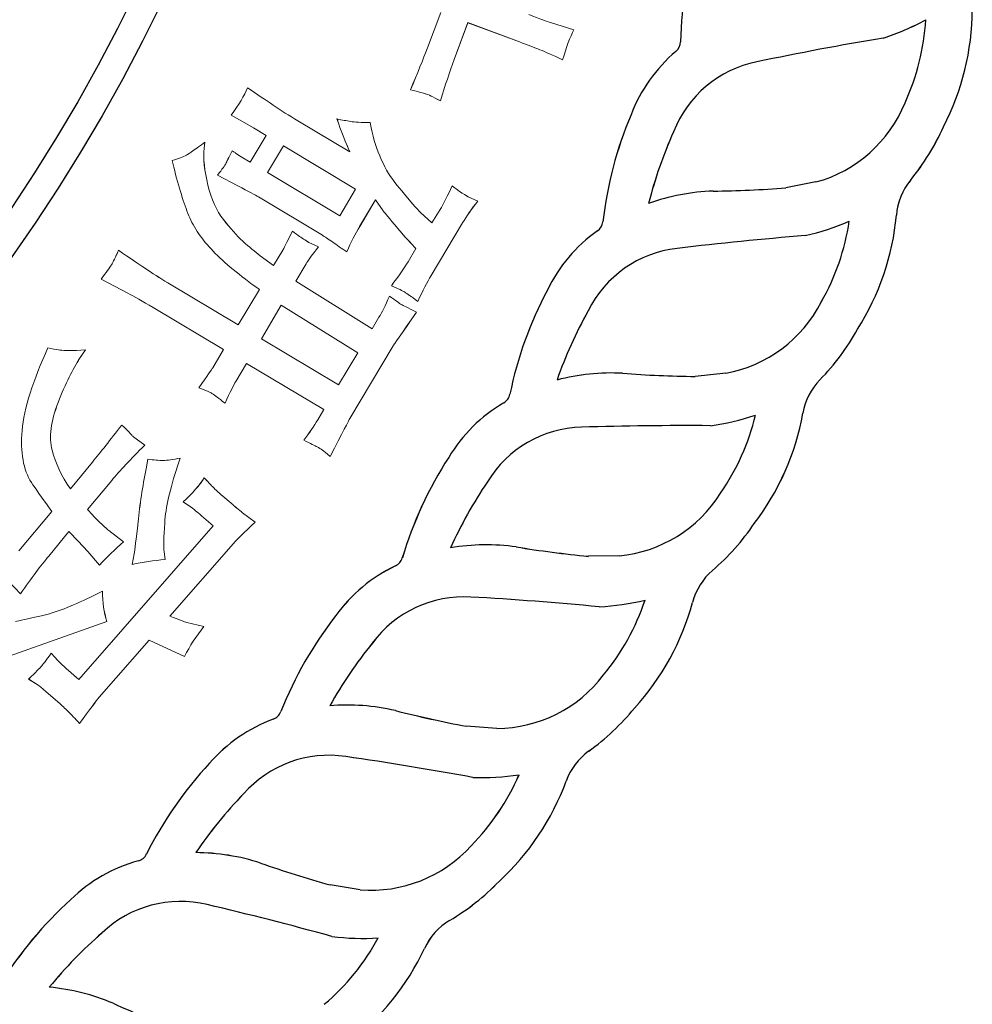
# Model space of a CAD drawing. Units: millimetres. Extents: x -3363659 to -1171539, y -2091168 to -908346.
# Drawn here: x -1202742 to -1202213, y -995374 to -994828 of the extents above; entities that cross this region are included whole.
import ezdxf
from ezdxf.enums import TextEntityAlignment as Align

# ---------------------------------------------------------------- set-up
doc = ezdxf.new("R2010")
doc.units = ezdxf.units.MM
doc.header["$LTSCALE"] = 100
doc.linetypes.add('柱-填充', pattern=[0])
doc.layers.add('A_column-h', color=254, linetype='柱-填充')
doc.layers.add('S_Ttlb_Text_Cont', color=152, linetype='Continuous')
doc.styles.add('TITLE_HeiTi', font='simhei.ttf')

# ---------------------------------------------------------------- blocks, each defined once
blk = doc.blocks.new('QH_LOGO', base_point=(172.3017, 168.3646))
at = {"color": 200}
for p, q in [((177.509, 180.7604), (177.5413, 180.5939)), ((178.5696, 180.2594), (178.5873, 180.0907)), ((179.5824, 179.6678), (179.5853, 179.4983)), ((180.5398, 178.9903), (180.528, 178.8211)), ((181.4346, 178.2318), (181.408, 178.0644))]:
    blk.add_line(p, q, dxfattribs=at)
at = {"color": 200, "lineweight": 0}
for p, q in [((178.4571, 178.2176), (178.193, 177.7934)), ((178.6342, 178.1116), (178.4571, 178.2176)), ((177.5479, 178.2058), (177.3083, 177.8048)), ((177.6958, 178.1176), (177.5479, 178.2058)), ((177.4562, 177.7165), (177.6958, 178.1176)), ((178.3781, 177.6828), (178.6342, 178.1116)), ((177.3083, 177.8048), (177.4562, 177.7165)), ((178.193, 177.7934), (178.3781, 177.6828))]:
    blk.add_line(p, q, dxfattribs=at)
at = {"color": 200}
for radius in [9.723, 9.5666]:
    blk.add_circle((172.3017, 168.3646), radius, dxfattribs=at)
for centre, radius, start, end in [((176.5461, 180.2021), 1.426, 62.5919, 89.7316), ((176.6575, 180.2517), 1.3328, 50.8049, 65.8607), ((176.5318, 180.0865), 1.2858, 65.2873, 86.5602), ((175.4379, 180.7273), 1.3359, 17.7226, 28.7604), ((177.7177, 181.5478), 0.3416, 230.369, 265.7966), ((176.7899, 180.5634), 0.7456, 15.3229, 67.9888), ((177.5617, 179.7871), 1.426, 57.5919, 84.7316), ((194.809, 184.1799), 18.3532, 189.55314, 191.78416), ((177.5374, 179.6732), 1.2858, 60.2873, 81.5602), ((176.5034, 180.4069), 1.3359, 12.7226, 23.7604), ((177.677, 179.8269), 1.3328, 45.8049, 60.8607), ((177.8361, 180.1258), 0.7456, 10.3229, 62.9888), ((178.846, 181.0256), 0.3416, 225.369, 260.7966), ((196.1018, 182.158), 18.3532, 184.55314, 186.78416), ((178.5372, 179.2852), 1.426, 52.5919, 79.7316), ((171.0647, 180.1004), 6.4955, 0.79207, 4.35773), ((177.4594, 180.5563), 0.6292, 191.422, 248.7374), ((178.503, 179.1739), 1.2858, 55.2873, 76.5602), ((177.537, 179.9949), 1.3359, 7.7226, 18.7604), ((178.6555, 179.3148), 1.3328, 40.8049, 55.8607), ((178.84, 179.5987), 0.7456, 5.3229, 57.9888), ((178.7283, 180.2283), 1.1694, 181.8676, 199.8296), ((179.9246, 180.407), 0.3416, 220.369, 255.7966), ((197.2134, 180.0312), 18.3532, 179.55314, 181.78416), ((176.7903, 182.1526), 2.1451, 251.9759, 268.4233), ((172.0922, 180.1635), 6.4955, 355.79207, 359.35773), ((179.4653, 178.7002), 1.426, 47.5919, 74.7316), ((176.7293, 179.9358), 0.0725, 40.3877, 88.4233), ((177.4437, 180.5436), 0.8655, 220.3877, 249.1667), ((178.2311, 182.2005), 2.4444, 245.8559, 255.7222), ((178.5023, 180.0604), 0.6292, 186.422, 243.7374), ((179.4215, 178.5923), 1.2858, 50.2873, 71.5602), ((178.5307, 179.4943), 1.3359, 2.7226, 13.7604), ((179.5857, 178.7193), 1.3328, 35.8049, 50.8607), ((177.9749, 181.7089), 2.1451, 246.9759, 263.4233), ((179.7378, 179.623), 1.1694, 176.8676, 194.8296), ((177.7209, 179.5059), 0.0725, 35.3877, 83.4233), ((179.7943, 178.9861), 0.7456, 0.3229, 52.9888), ((178.4856, 180.0491), 0.8655, 215.3877, 244.1667), ((198.1354, 177.8156), 18.3532, 174.55314, 176.78416), ((179.4144, 181.6311), 2.4444, 240.8559, 250.7222), ((173.1214, 180.1369), 6.4955, 350.79207, 354.35773), ((180.9452, 179.6968), 0.3416, 215.369, 250.7966), ((179.4981, 179.4754), 0.6292, 181.422, 238.7374), ((180.3388, 178.0365), 1.426, 42.5919, 69.7316), ((179.1164, 181.1637), 2.1451, 241.9759, 258.4233), ((180.6908, 178.9321), 1.1694, 171.8676, 189.8296), ((180.2859, 177.9328), 1.2858, 45.2873, 66.5602), ((179.477, 178.9091), 1.3359, 357.7226, 8.7604), ((178.6713, 178.9912), 0.0725, 30.3877, 78.4233), ((179.4805, 179.4656), 0.8655, 210.3877, 239.1667), ((180.4605, 178.0451), 1.3328, 30.8049, 45.8607), ((180.5436, 180.9607), 2.4444, 235.8559, 245.7222), ((180.4391, 178.8059), 0.6292, 176.422, 233.7374), ((174.1443, 180.0207), 6.4955, 345.79207, 349.35773), ((198.8608, 175.5281), 18.3532, 169.55314, 171.78416), ((180.6915, 178.2926), 0.7456, 355.3229, 47.9888), ((180.206, 180.521), 2.1451, 236.9759, 253.4233), ((181.9, 178.9004), 0.3416, 210.369, 245.7966), ((181.1512, 177.2992), 1.426, 37.5919, 64.7316), ((179.5733, 178.3956), 0.0725, 25.3877, 73.4233), ((180.4207, 178.7977), 0.8655, 205.3877, 234.1667), ((181.5799, 178.1607), 1.1694, 166.8676, 184.8296), ((180.3687, 178.2436), 1.3359, 352.7226, 3.7604), ((181.0894, 177.2006), 1.2858, 40.2873, 61.5602), ((181.61, 180.1944), 2.4444, 230.8559, 240.7222), ((181.3181, 178.057), 0.6292, 171.422, 228.7374), ((181.2354, 179.7859), 2.1451, 231.9759, 248.4233), ((175.1531, 179.8157), 6.4955, 340.79207, 344.35773), ((199.3841, 173.1861), 18.3532, 164.55314, 166.78416), ((180.4199, 177.7236), 0.0725, 20.3877, 68.4233), ((181.2991, 178.0504), 0.8655, 200.3877, 229.1667), ((182.3984, 177.3148), 1.1694, 161.8676, 179.8296), ((182.6057, 179.3382), 2.4444, 225.8559, 235.7222), ((182.1968, 178.9638), 2.1451, 226.9759, 243.4233), ((182.1286, 177.2343), 0.6292, 166.422, 223.7374), ((176.1403, 179.5236), 6.4955, 335.79207, 339.35773), ((181.2047, 176.9805), 0.0725, 15.3877, 63.4233), ((182.109, 177.2294), 0.8655, 195.3877, 224.1667), ((183.14, 176.4008), 1.1694, 156.8676, 174.8296), ((183.5229, 178.3984), 2.4444, 220.8559, 230.7222), ((183.083, 178.0611), 2.1451, 221.9759, 238.4233)]:
    blk.add_arc(centre, radius, start, end, dxfattribs=at)
at = {"color": 200, "lineweight": 0}
for points in [[(176.6245, 179.2881), (176.6245, 179.2881), (176.665, 179.417), (176.665, 179.417)], [(176.665, 179.417), (176.7042, 179.3958), (176.7599, 179.3751), (176.8314, 179.3546)], [(176.8314, 179.3546), (176.8059, 179.3001), (176.7877, 179.2583), (176.7757, 179.2287)], [(176.5805, 179.1665), (176.6043, 179.2293), (176.619, 179.2699), (176.6245, 179.2881)], [(176.7757, 179.2287), (176.7639, 179.1992), (176.7494, 179.1615), (176.7324, 179.1155)], [(176.7324, 179.1155), (176.7324, 179.1155), (176.6253, 178.8293), (176.6253, 178.8293)], [(177.5909, 178.8311), (177.5909, 178.8311), (177.6159, 178.8834), (177.6159, 178.8834)], [(177.6159, 178.8834), (177.6581, 178.8495), (177.6986, 178.8214), (177.7363, 178.7986)], [(176.6253, 178.8293), (176.6253, 178.8293), (176.8294, 178.7532), (176.8294, 178.7532)], [(177.5776, 178.8093), (177.5776, 178.8093), (177.5909, 178.8311), (177.5909, 178.8311)], [(177.5304, 178.741), (177.5444, 178.7593), (177.5529, 178.771), (177.5564, 178.7757)], [(177.5564, 178.7757), (177.5604, 178.7806), (177.5671, 178.7918), (177.5776, 178.8093)], [(177.7363, 178.7986), (177.7363, 178.7986), (178.0276, 178.6248), (178.0276, 178.6248)], [(176.8294, 178.7532), (176.8973, 178.7277), (176.9743, 178.7021), (177.0592, 178.6765)], [(177.6623, 178.6748), (177.6306, 178.6936), (177.5864, 178.7158), (177.5304, 178.741)], [(176.7639, 178.6048), (176.7639, 178.6048), (176.5686, 178.6779), (176.5686, 178.6779)], [(177.0592, 178.6765), (177.0472, 178.6549), (177.0385, 178.6376), (177.0322, 178.6246)], [(177.7358, 178.6284), (177.7358, 178.6284), (177.6623, 178.6748), (177.6623, 178.6748)], [(176.9973, 178.51), (176.9068, 178.5489), (176.8289, 178.5805), (176.7639, 178.6048)], [(177.0193, 178.5927), (177.0168, 178.5843), (177.0095, 178.5569), (176.9973, 178.51)], [(177.0322, 178.6246), (177.0262, 178.6116), (177.022, 178.601), (177.0193, 178.5927)], [(177.6781, 178.5664), (177.6781, 178.5664), (177.7358, 178.6284), (177.7358, 178.6284)], [(178.0276, 178.6248), (178.0641, 178.6027), (178.1125, 178.5781), (178.1725, 178.5507)], [(177.5287, 178.4372), (177.6131, 178.507), (177.6631, 178.5502), (177.6781, 178.5664)], [(177.8782, 178.5402), (177.8497, 178.514), (177.8287, 178.4943), (177.8157, 178.4813)], [(177.9514, 178.4966), (177.9514, 178.4966), (177.8782, 178.5402), (177.8782, 178.5402)], [(178.1725, 178.5507), (178.1568, 178.5315), (178.1453, 178.5164), (178.138, 178.5055)], [(178.1892, 178.461), (178.1922, 178.4678), (178.2062, 178.495), (178.2307, 178.5431)], [(178.2307, 178.5431), (178.3544, 178.4582), (178.4166, 178.4153), (178.4178, 178.4147)], [(178.0848, 178.4042), (178.0323, 178.4439), (177.9876, 178.4747), (177.9514, 178.4966)], [(178.138, 178.5055), (178.1308, 178.4945), (178.1245, 178.485), (178.119, 178.4768)], [(177.2081, 178.2923), (177.337, 178.3189), (177.444, 178.3674), (177.5287, 178.4372)], [(177.8157, 178.4813), (177.8157, 178.4813), (177.7448, 178.4212), (177.7448, 178.4212)], [(178.119, 178.4768), (178.1133, 178.4685), (178.102, 178.4444), (178.0848, 178.4042)], [(178.1415, 178.3936), (178.1545, 178.4112), (178.1653, 178.4252), (178.1725, 178.4356)], [(178.1725, 178.4356), (178.1805, 178.4461), (178.1857, 178.4545), (178.1892, 178.461)], [(177.7448, 178.4212), (177.6978, 178.3821), (177.6731, 178.3615), (177.6698, 178.3589)], [(178.2594, 178.3355), (178.234, 178.3509), (178.1945, 178.3702), (178.1415, 178.3936)], [(178.4178, 178.4147), (178.4178, 178.4147), (178.8203, 178.1741), (178.8203, 178.1741)], [(177.6698, 178.3589), (177.6698, 178.3589), (177.6076, 178.3166), (177.6076, 178.3166)], [(178.3241, 178.2968), (178.3241, 178.2968), (178.2594, 178.3355), (178.2594, 178.3355)], [(177.1732, 178.1784), (177.1772, 178.2012), (177.1796, 178.2371), (177.1796, 178.2863)], [(177.1796, 178.2863), (177.1796, 178.2863), (177.2081, 178.2923), (177.2081, 178.2923)], [(177.6076, 178.3166), (177.6076, 178.3166), (177.7555, 178.2283), (177.7555, 178.2283)], [(178.0588, 177.8736), (178.0588, 177.8736), (178.3241, 178.2968), (178.3241, 178.2968)], [(177.7555, 178.2283), (177.7952, 178.2046), (177.8422, 178.1806), (177.8969, 178.1564)], [(177.1594, 178.1025), (177.1649, 178.1303), (177.1697, 178.1555), (177.1732, 178.1784)], [(177.1704, 177.8859), (177.1704, 177.8859), (177.3423, 178.174), (177.3423, 178.174)], [(177.3423, 178.174), (177.2876, 178.1495), (177.2364, 178.129), (177.1886, 178.1126)], [(177.8969, 178.1564), (177.8772, 178.1278), (177.8585, 178.1013), (177.841, 178.0768)], [(178.8203, 178.1741), (178.8303, 178.168), (178.901, 178.1318), (179.0312, 178.0649)], [(177.1886, 178.1126), (177.1886, 178.1126), (177.1594, 178.1025), (177.1594, 178.1025)], [(177.841, 178.0768), (177.824, 178.0524), (177.8115, 178.0339), (177.8037, 178.0216)], [(179.0312, 178.0649), (179.0134, 178.0443), (179.0015, 178.0298), (178.9957, 178.0212)], [(177.8037, 178.0216), (177.8037, 178.0216), (177.5916, 177.6667), (177.5916, 177.6667)], [(177.845, 177.9469), (177.845, 177.9469), (177.8684, 177.9998), (177.8684, 177.9998)], [(177.8684, 177.9998), (177.9139, 177.9642), (177.9456, 177.9411), (177.9634, 177.9306)], [(178.7716, 178.0296), (178.7716, 178.0296), (178.515, 177.6007), (178.515, 177.6007)], [(178.8283, 177.9955), (178.8283, 177.9955), (178.7716, 178.0296), (178.7716, 178.0296)], [(178.9415, 177.9178), (178.9003, 177.9493), (178.8625, 177.9752), (178.8283, 177.9955)], [(178.9785, 177.992), (178.9722, 177.981), (178.9597, 177.9563), (178.9415, 177.9178)], [(178.9957, 178.0212), (178.9895, 178.0126), (178.9837, 178.0027), (178.9785, 177.992)], [(177.8307, 177.9249), (177.8385, 177.9363), (177.843, 177.9436), (177.845, 177.9469)], [(177.0832, 177.749), (177.1117, 177.7906), (177.1407, 177.8363), (177.1704, 177.8859)], [(177.7818, 177.8549), (177.795, 177.8721), (177.8045, 177.8852), (177.8105, 177.8942)], [(177.8105, 177.8942), (177.8165, 177.903), (177.8235, 177.9134), (177.8307, 177.9249)], [(177.9634, 177.9306), (177.9634, 177.9306), (178.0588, 177.8736), (178.0588, 177.8736)], [(177.8867, 177.8027), (177.8824, 177.8051), (177.8477, 177.8226), (177.7818, 177.8549)], [(177.9729, 177.751), (177.9729, 177.751), (177.8867, 177.8027), (177.8867, 177.8027)], [(176.9865, 177.6059), (177.0228, 177.6594), (177.055, 177.7073), (177.0832, 177.749)], [(177.9184, 177.6769), (177.9184, 177.6769), (177.9729, 177.751), (177.9729, 177.751)], [(177.2511, 177.7093), (177.2511, 177.7093), (177.2089, 177.6385), (177.2089, 177.6385)], [(177.399, 177.6207), (177.399, 177.6207), (177.2511, 177.7093), (177.2511, 177.7093)], [(177.5916, 177.6667), (177.5821, 177.6503), (177.5619, 177.6124), (177.5302, 177.5529)], [(177.8377, 177.5807), (177.8692, 177.6148), (177.8962, 177.647), (177.9184, 177.6769)], [(178.1055, 177.6718), (178.0281, 177.5631), (177.9571, 177.4776), (177.8927, 177.4151)], [(178.3017, 177.5548), (178.3017, 177.5548), (178.1055, 177.6718), (178.1055, 177.6718)], [(177.2089, 177.6385), (177.2089, 177.6385), (177.1729, 177.5781), (177.1729, 177.5781)], [(177.3685, 177.57), (177.3685, 177.57), (177.399, 177.6207), (177.399, 177.6207)], [(179.3432, 177.5774), (179.3432, 177.5774), (179.3954, 177.6478), (179.3954, 177.6478)], [(179.3954, 177.6478), (179.4539, 177.5855), (179.4936, 177.5453), (179.5144, 177.5273)], [(177.1392, 177.5147), (177.0805, 177.558), (177.0295, 177.5884), (176.9865, 177.6059)], [(177.1729, 177.5781), (177.1729, 177.5781), (177.1392, 177.5147), (177.1392, 177.5147)], [(177.3488, 177.54), (177.3488, 177.54), (177.3685, 177.57), (177.3685, 177.57)], [(177.7175, 177.4724), (177.766, 177.5104), (177.806, 177.5465), (177.8377, 177.5807)], [(178.0686, 177.1645), (178.0686, 177.1645), (178.3017, 177.5548), (178.3017, 177.5548)], [(178.515, 177.6007), (178.515, 177.6007), (178.6157, 177.5409), (178.6157, 177.5409)], [(179.318, 177.5466), (179.3267, 177.5578), (179.3352, 177.568), (179.3432, 177.5774)], [(177.3368, 177.52), (177.3415, 177.5298), (177.345, 177.5365), (177.3488, 177.54)], [(177.407, 177.4854), (177.3975, 177.4902), (177.3745, 177.5018), (177.3368, 177.52)], [(177.5302, 177.5529), (177.5302, 177.5529), (177.471, 177.4398), (177.471, 177.4398)], [(178.6157, 177.5409), (178.6329, 177.5304), (178.6734, 177.5104), (178.7366, 177.4811)], [(179.2415, 177.4577), (179.2415, 177.4577), (179.3005, 177.5257), (179.3005, 177.5257)], [(179.3005, 177.5257), (179.3033, 177.5285), (179.3088, 177.5353), (179.318, 177.5466)], [(179.5144, 177.5273), (179.5144, 177.5273), (179.9179, 177.1751), (179.9179, 177.1751)], [(177.471, 177.4398), (177.4377, 177.4653), (177.4162, 177.4806), (177.407, 177.4854)], [(177.5259, 177.3861), (177.6051, 177.4057), (177.6693, 177.4346), (177.7175, 177.4724)], [(178.4388, 177.4728), (178.4388, 177.4728), (178.2057, 177.0826), (178.2057, 177.0826)], [(178.539, 177.4129), (178.539, 177.4129), (178.4388, 177.4728), (178.4388, 177.4728)], [(178.7366, 177.4811), (178.7209, 177.4613), (178.7094, 177.4466), (178.7022, 177.4368)], [(179.1981, 177.4109), (179.2096, 177.4224), (179.2243, 177.4378), (179.2415, 177.4577)], [(177.8927, 177.4151), (177.828, 177.3524), (177.7625, 177.3076), (177.6958, 177.2802)], [(178.6502, 177.336), (178.5845, 177.3824), (178.5475, 177.408), (178.539, 177.4129)], [(178.6817, 177.4082), (178.6754, 177.3987), (178.6647, 177.3746), (178.6502, 177.336)], [(178.7022, 177.4368), (178.6947, 177.4272), (178.6882, 177.4176), (178.6817, 177.4082)], [(179.1496, 177.3661), (179.1703, 177.3846), (179.1866, 177.3995), (179.1981, 177.4109)], [(179.4159, 177.415), (179.4159, 177.415), (179.3607, 177.3514), (179.3607, 177.3514)], [(180.2691, 176.6706), (180.2691, 176.6706), (179.4159, 177.415), (179.4159, 177.415)], [(177.2886, 177.3689), (177.2886, 177.3689), (177.3221, 177.3655), (177.3221, 177.3655)], [(177.3603, 177.2665), (177.3505, 177.2841), (177.3268, 177.3182), (177.2886, 177.3689)], [(177.3221, 177.3655), (177.3785, 177.3598), (177.4465, 177.3665), (177.5259, 177.3861)], [(179.2838, 177.2492), (179.2351, 177.3011), (179.1903, 177.34), (179.1496, 177.3661)], [(179.3607, 177.3514), (179.337, 177.3243), (179.323, 177.3071), (179.3182, 177.2999)], [(179.9523, 177.2692), (179.9523, 177.2692), (179.9751, 177.3638), (179.9751, 177.3638)], [(179.9751, 177.3638), (180.027, 177.3214), (180.0825, 177.2857), (180.1415, 177.2567)], [(177.6958, 177.2802), (177.6296, 177.253), (177.5394, 177.2252), (177.426, 177.1965)], [(179.3182, 177.2999), (179.3182, 177.2999), (179.2838, 177.2492), (179.2838, 177.2492)], [(177.3893, 177.1873), (177.3795, 177.2224), (177.3698, 177.2487), (177.3603, 177.2665)], [(179.0404, 177.2327), (179.0404, 177.2327), (179.0849, 177.2179), (179.0849, 177.2179)], [(179.0539, 177.1375), (179.0534, 177.1616), (179.0487, 177.1934), (179.0404, 177.2327)], [(179.9179, 177.1751), (179.9371, 177.2267), (179.9488, 177.258), (179.9523, 177.2692)], [(180.1415, 177.2567), (180.1415, 177.2567), (180.0505, 177.0595), (180.0505, 177.0595)], [(177.426, 177.1965), (177.426, 177.1965), (177.3893, 177.1873), (177.3893, 177.1873)], [(179.0849, 177.2179), (179.2116, 177.1755), (179.3162, 177.1518), (179.3989, 177.1463)], [(177.9891, 177.0391), (178.0141, 177.0763), (178.0408, 177.1182), (178.0686, 177.1645)], [(179.0462, 177.0535), (179.0514, 177.0853), (179.0539, 177.1133), (179.0539, 177.1375)], [(179.3989, 177.1463), (179.4816, 177.1409), (179.5356, 177.1399), (179.5606, 177.1434)], [(179.5606, 177.1434), (179.5606, 177.1434), (179.6038, 177.1488), (179.6038, 177.1488)], [(179.6038, 177.1488), (179.6081, 177.0863), (179.6168, 177.0252), (179.63, 176.9659)], [(178.2057, 177.0826), (178.1705, 177.0239), (178.144, 176.9769), (178.126, 176.9418)], [(177.8874, 176.8897), (177.9302, 176.952), (177.9641, 177.0018), (177.9891, 177.0391)], [(178.9345, 176.9886), (178.9345, 176.9886), (178.9685, 177.0355), (178.9685, 177.0355)], [(178.9685, 177.0355), (179.0467, 176.9577), (179.1121, 176.8967), (179.1641, 176.8527)], [(179.0991, 177.0431), (179.0991, 177.0431), (179.0462, 177.0535), (179.0462, 177.0535)], [(179.3949, 176.9983), (179.2968, 177.0086), (179.1981, 177.0236), (179.0991, 177.0431)], [(180.0505, 177.0595), (180.0505, 177.0595), (180.3673, 176.783), (180.3673, 176.783)], [(178.8975, 176.9485), (178.9063, 176.9573), (178.913, 176.9632), (178.9165, 176.9664)], [(178.9165, 176.9664), (178.9198, 176.9696), (178.926, 176.9769), (178.9345, 176.9886)], [(179.5708, 176.9771), (179.5518, 176.9809), (179.4934, 176.988), (179.3949, 176.9983)], [(179.63, 176.9659), (179.63, 176.9659), (179.5708, 176.9771), (179.5708, 176.9771)], [(178.126, 176.9418), (178.126, 176.9418), (178.0478, 176.7938), (178.0478, 176.7938)], [(178.8573, 176.9082), (178.8748, 176.9264), (178.8883, 176.9398), (178.8975, 176.9485)], [(179.0632, 176.7452), (179.0077, 176.7906), (178.9387, 176.8451), (178.8573, 176.9082)], [(179.4427, 176.836), (179.4427, 176.836), (179.5049, 176.9179), (179.5049, 176.9179)], [(179.5049, 176.9179), (179.5466, 176.8707), (179.5891, 176.826), (179.6335, 176.784)], [(177.9689, 176.8505), (177.9536, 176.8602), (177.9267, 176.8732), (177.8874, 176.8897)], [(178.0478, 176.7938), (178.0104, 176.8219), (177.9839, 176.8407), (177.9689, 176.8505)], [(179.1641, 176.8527), (179.1641, 176.8527), (179.3247, 176.7172), (179.3247, 176.7172)], [(179.3917, 176.7803), (179.3917, 176.7803), (179.4347, 176.8265), (179.4347, 176.8265)], [(179.4347, 176.8265), (179.4377, 176.8301), (179.4404, 176.8332), (179.4427, 176.836)], [(179.7777, 176.8014), (179.8412, 176.8015), (179.8976, 176.8096), (179.9468, 176.8257)], [(179.8114, 176.7338), (179.8114, 176.7338), (179.7777, 176.8014), (179.7777, 176.8014)], [(179.9468, 176.8257), (179.9468, 176.8257), (180.1405, 176.2772), (180.1405, 176.2772)], [(179.2116, 176.6229), (179.2116, 176.6229), (179.0632, 176.7452), (179.0632, 176.7452)], [(179.3247, 176.7172), (179.3552, 176.7448), (179.3775, 176.7658), (179.3917, 176.7803)], [(179.6335, 176.784), (179.6335, 176.784), (179.5581, 176.7191), (179.5581, 176.7191)], [(180.3673, 176.783), (180.3863, 176.7665), (180.4348, 176.7298), (180.5122, 176.6732)], [(178.4406, 176.7067), (178.4406, 176.7067), (178.4885, 176.6743), (178.4885, 176.6743)], [(178.4413, 176.5654), (178.4448, 176.5876), (178.4446, 176.6349), (178.4406, 176.7067)], [(179.5581, 176.7191), (179.5581, 176.7191), (179.5016, 176.6655), (179.5016, 176.6655)], [(179.9151, 176.462), (179.8976, 176.5396), (179.8626, 176.6302), (179.8114, 176.7338)], [(179.5016, 176.6655), (179.5016, 176.6655), (179.4477, 176.6148), (179.4477, 176.6148)], [(180.2077, 176.6003), (180.2077, 176.6003), (180.2691, 176.6706), (180.2691, 176.6706)], [(180.5122, 176.6732), (180.4835, 176.6475), (180.4625, 176.6279), (180.449, 176.6141)], [(178.9967, 176.5217), (179.0687, 176.5402), (179.1401, 176.5739), (179.2116, 176.6229)], [(179.4477, 176.6148), (179.4477, 176.6148), (179.5843, 176.5031), (179.5843, 176.5031)], [(180.449, 176.6141), (180.435, 176.6004), (180.4195, 176.5837), (180.4025, 176.5639)], [(178.4281, 176.4982), (178.4333, 176.5207), (178.4378, 176.5431), (178.4413, 176.5654)], [(179.337, 176.5207), (179.3063, 176.4982), (179.257, 176.4631), (179.1888, 176.415)], [(179.5556, 176.3368), (179.5556, 176.3368), (179.337, 176.5207), (179.337, 176.5207)], [(180.1962, 176.4612), (180.1884, 176.4689), (180.1639, 176.4873), (180.123, 176.5168)], [(180.4025, 176.5639), (180.4025, 176.5639), (180.3363, 176.4881), (180.3363, 176.4881)], [(178.4608, 176.4841), (178.4608, 176.4841), (178.4281, 176.4982), (178.4281, 176.4982)], [(178.9098, 176.3534), (178.7913, 176.3603), (178.6419, 176.4038), (178.4608, 176.4841)], [(179.5843, 176.5031), (179.6355, 176.4599), (179.705, 176.4076), (179.7934, 176.3467)], [(179.9468, 176.3177), (179.9436, 176.3361), (179.9333, 176.3843), (179.9151, 176.462)], [(180.2666, 176.3915), (180.2274, 176.4306), (180.2037, 176.4537), (180.1962, 176.4612)], [(180.3363, 176.4881), (180.3151, 176.4637), (180.3029, 176.4487), (180.2999, 176.4436)], [(179.1888, 176.415), (179.1209, 176.3673), (179.0277, 176.3466), (178.9098, 176.3534)], [(180.2999, 176.4436), (180.2999, 176.4436), (180.2666, 176.3915), (180.2666, 176.3915)], [(179.7934, 176.3467), (179.763, 176.3173), (179.7392, 176.294), (179.721, 176.2761)]]:
    blk.add_open_spline(points, degree=3, dxfattribs=at)
for points, knots in [([(178.4885, 176.6743), (178.5458, 176.6359), (178.6267, 176.5961), (178.7319, 176.5553), (178.8371, 176.5144), (178.9253, 176.5033), (178.9967, 176.5217)], [1, 1, 1, 1, 2, 2, 2, 3, 3, 3, 3]), ([(180.123, 176.5168), (180.1437, 176.5352), (180.1594, 176.5497), (180.1702, 176.5602), (180.1809, 176.5707), (180.1934, 176.5839), (180.2077, 176.6003)], [21, 21, 21, 21, 22, 22, 22, 23, 23, 23, 23])]:
    blk.add_open_spline(points, degree=3, knots=knots, dxfattribs=at)
blk = doc.blocks.new('ADRI_TITLE', base_point=(1145.0568, 10))
blk.add_blockref('QH_LOGO', (1122.5568, 274))
blk = doc.blocks.new('图签')
at = {"color": 200}
for p, q in [((2770.73, 27639.58), (2773.96, 27622.94)), ((2876.78, 27589.48), (2878.55, 27572.62)), ((2978.07, 27530.33), (2978.36, 27513.37)), ((3073.81, 27462.57), (3072.63, 27445.66)), ((3163.29, 27386.73), (3160.63, 27369.98))]:
    blk.add_line(p, q, dxfattribs=at)
at = {"color": 200, "lineweight": 0}
for p, q in [((2774.62, 27384.13), (2750.66, 27344.03)), ((2789.41, 27375.31), (2774.62, 27384.13)), ((2865.53, 27385.3), (2839.13, 27342.88)), ((2883.25, 27374.71), (2865.53, 27385.3)), ((2765.45, 27335.2), (2789.41, 27375.31)), ((2857.64, 27331.82), (2883.25, 27374.71)), ((2750.66, 27344.03), (2765.45, 27335.2)), ((2839.13, 27342.88), (2857.64, 27331.82))]:
    blk.add_line(p, q, dxfattribs=at)
at = {"color": 200}
for radius in [972.3, 956.66]:
    blk.add_circle((2250, 26400), radius, dxfattribs=at)
for centre, radius, start, end in [((2674.44, 27583.75), 142.6, 62.5919, 89.7316), ((2685.58, 27588.72), 133.28, 50.8049, 65.8607), ((2673.01, 27572.2), 128.58, 65.2873, 86.5602), ((2563.61, 27636.27), 133.59, 17.7226, 28.7604), ((2791.59, 27718.32), 34.16, 230.369, 265.7966), ((2698.82, 27619.88), 74.56, 15.3229, 67.9888), ((2776, 27542.26), 142.6, 57.5919, 84.7316), ((4500.73, 27981.53), 1835.32, 189.55314, 191.78416), ((2787.52, 27546.23), 133.28, 45.8049, 60.8607), ((2773.56, 27530.87), 128.58, 60.2873, 81.5602), ((2670.17, 27604.23), 133.59, 12.7226, 23.7604), ((2803.43, 27576.12), 74.56, 10.3229, 62.9888), ((2904.43, 27666.1), 34.16, 225.369, 260.7966), ((4630.01, 27779.35), 1835.32, 184.55314, 186.78416), ((2873.55, 27492.07), 142.6, 52.5919, 79.7316), ((2126.29, 27573.58), 649.55, 0.79207, 4.35773), ((2765.77, 27619.17), 62.92, 191.422, 248.7374), ((2870.13, 27480.93), 128.58, 55.2873, 76.5602), ((2773.53, 27563.03), 133.59, 7.7226, 18.7604), ((2885.38, 27495.02), 133.28, 40.8049, 55.8607), ((2903.83, 27523.41), 74.56, 5.3229, 57.9888), ((2892.66, 27586.37), 116.94, 181.8676, 199.8296), ((4741.17, 27566.67), 1835.32, 179.55314, 181.78416), ((3012.29, 27604.25), 34.16, 220.369, 255.7966), ((2698.86, 27778.8), 214.51, 251.9759, 268.4233), ((2229.05, 27579.9), 649.55, 355.79207, 359.35773), ((2966.36, 27433.56), 142.6, 47.5919, 74.7316), ((2692.76, 27557.12), 7.25, 40.3877, 88.4233), ((2764.2, 27617.9), 86.55, 220.3877, 249.1667), ((2842.93, 27783.6), 244.44, 245.8559, 255.7222), ((2870.06, 27569.58), 62.92, 186.422, 243.7374), ((2961.98, 27422.77), 128.58, 50.2873, 71.5602), ((2872.9, 27512.98), 133.59, 2.7226, 13.7604), ((2817.32, 27734.44), 214.51, 246.9759, 263.4233), ((2978.4, 27435.48), 133.28, 35.8049, 50.8607), ((2993.61, 27525.85), 116.94, 176.8676, 194.8296), ((2791.92, 27514.13), 7.25, 35.3877, 83.4233), ((2999.26, 27462.15), 74.56, 0.3229, 52.9888), ((2868.39, 27568.45), 86.55, 215.3877, 244.1667), ((4833.37, 27345.11), 1835.32, 174.55314, 176.78416), ((2961.27, 27726.65), 244.44, 240.8559, 250.7222), ((2331.96, 27577.23), 649.55, 350.79207, 354.35773), ((3114.35, 27533.22), 34.16, 215.369, 250.7966), ((2969.64, 27511.09), 62.92, 181.422, 238.7374), ((3053.71, 27367.2), 142.6, 42.5919, 69.7316), ((2931.46, 27679.91), 214.51, 241.9759, 258.4233), ((3088.91, 27456.75), 116.94, 171.8676, 189.8296), ((3048.41, 27356.83), 128.58, 45.2873, 66.5602), ((2967.53, 27454.45), 133.59, 357.7226, 8.7604), ((2886.96, 27462.66), 7.25, 30.3877, 78.4233), ((2967.88, 27510.11), 86.55, 210.3877, 239.1667), ((3065.87, 27368.05), 133.28, 30.8049, 45.8607), ((3074.19, 27659.61), 244.44, 235.8559, 245.7222), ((3063.74, 27444.14), 62.92, 176.422, 233.7374), ((2434.25, 27565.61), 649.55, 345.79207, 349.35773), ((4905.91, 27116.36), 1835.32, 169.55314, 171.78416), ((3088.98, 27392.81), 74.56, 355.3229, 47.9888), ((3040.42, 27615.65), 214.51, 236.9759, 253.4233), ((3209.82, 27453.58), 34.16, 210.369, 245.7966), ((3134.95, 27293.47), 142.6, 37.5919, 64.7316), ((2977.15, 27403.1), 7.25, 25.3877, 73.4233), ((3061.9, 27443.32), 86.55, 205.3877, 234.1667), ((3177.82, 27379.62), 116.94, 166.8676, 184.8296), ((3056.7, 27387.9), 133.59, 352.7226, 3.7604), ((3128.77, 27283.6), 128.58, 40.2873, 61.5602), ((3180.83, 27582.99), 244.44, 230.8559, 240.7222), ((3151.64, 27369.24), 62.92, 171.422, 228.7374), ((3143.37, 27542.13), 214.51, 231.9759, 248.4233), ((2535.14, 27545.12), 649.55, 340.79207, 344.35773), ((4958.24, 26882.15), 1835.32, 164.55314, 166.78416), ((3061.81, 27335.91), 7.25, 20.3877, 68.4233), ((3149.74, 27368.59), 86.55, 200.3877, 229.1667), ((3259.66, 27295.02), 116.94, 161.8676, 179.8296), ((3280.39, 27497.36), 244.44, 225.8559, 235.7222), ((3239.51, 27459.92), 214.51, 226.9759, 243.4233), ((3232.69, 27286.97), 62.92, 166.422, 223.7374), ((2633.86, 27515.91), 649.55, 335.79207, 339.35773), ((3140.29, 27261.59), 7.25, 15.3877, 63.4233), ((3230.73, 27286.48), 86.55, 195.3877, 224.1667), ((3333.83, 27203.62), 116.94, 156.8676, 174.8296), ((3372.11, 27403.38), 244.44, 220.8559, 230.7222), ((3328.12, 27369.65), 214.51, 221.9759, 238.4233)]:
    blk.add_arc(centre, radius, start, end, dxfattribs=at)
at = {"color": 200, "lineweight": 0}
for points in [[(2682.28, 27492.36), (2682.28, 27492.36), (2686.33, 27505.25), (2686.33, 27505.25)], [(2686.33, 27505.25), (2690.25, 27503.12), (2695.82, 27501.05), (2702.97, 27499)], [(2702.97, 27499), (2700.42, 27493.56), (2698.59, 27489.37), (2697.39, 27486.41)], [(2677.88, 27480.19), (2680.26, 27486.47), (2681.73, 27490.53), (2682.28, 27492.36)], [(2697.39, 27486.41), (2696.22, 27483.46), (2694.77, 27479.69), (2693.07, 27475.09)], [(2693.07, 27475.09), (2693.07, 27475.09), (2682.35, 27446.47), (2682.35, 27446.47)], [(2778.92, 27446.65), (2778.92, 27446.65), (2781.41, 27451.88), (2781.41, 27451.88)], [(2781.41, 27451.88), (2785.64, 27448.5), (2789.68, 27445.69), (2793.46, 27443.4)], [(2682.35, 27446.47), (2682.35, 27446.47), (2702.77, 27438.87), (2702.77, 27438.87)], [(2775.47, 27441.12), (2775.87, 27441.6), (2776.54, 27442.73), (2777.59, 27444.48)], [(2777.59, 27444.48), (2777.59, 27444.48), (2778.92, 27446.65), (2778.92, 27446.65)], [(2702.77, 27438.87), (2709.56, 27436.32), (2717.26, 27433.76), (2725.75, 27431.2)], [(2772.87, 27437.64), (2774.27, 27439.48), (2775.12, 27440.64), (2775.47, 27441.12)], [(2793.46, 27443.4), (2793.46, 27443.4), (2822.59, 27426.03), (2822.59, 27426.03)], [(2786.06, 27431.02), (2782.89, 27432.91), (2778.47, 27435.12), (2772.87, 27437.64)], [(2696.22, 27424.03), (2696.22, 27424.03), (2676.68, 27431.33), (2676.68, 27431.33)], [(2725.75, 27431.2), (2724.55, 27429.04), (2723.68, 27427.3), (2723.05, 27426)], [(2793.41, 27426.39), (2793.41, 27426.39), (2786.06, 27431.02), (2786.06, 27431.02)], [(2719.55, 27414.55), (2710.51, 27418.43), (2702.72, 27421.59), (2696.22, 27424.03)], [(2721.75, 27422.82), (2721.5, 27421.98), (2720.78, 27419.23), (2719.55, 27414.55)], [(2723.05, 27426), (2722.45, 27424.7), (2722.03, 27423.64), (2721.75, 27422.82)], [(2787.63, 27420.18), (2787.63, 27420.18), (2793.41, 27426.39), (2793.41, 27426.39)], [(2822.59, 27426.03), (2826.23, 27423.81), (2831.08, 27421.35), (2837.08, 27418.62)], [(2772.69, 27407.26), (2781.14, 27414.25), (2786.14, 27418.57), (2787.63, 27420.18)], [(2807.65, 27417.57), (2804.8, 27414.95), (2802.7, 27412.97), (2801.4, 27411.67)], [(2814.97, 27413.21), (2814.97, 27413.21), (2807.65, 27417.57), (2807.65, 27417.57)], [(2837.08, 27418.62), (2835.5, 27416.69), (2834.35, 27415.18), (2833.63, 27414.1)], [(2838.75, 27409.65), (2839.05, 27410.32), (2840.45, 27413.05), (2842.9, 27417.86)], [(2842.9, 27417.86), (2855.27, 27409.36), (2861.49, 27405.08), (2861.61, 27405.01)], [(2801.4, 27411.67), (2801.4, 27411.67), (2794.31, 27405.66), (2794.31, 27405.66)], [(2828.31, 27403.96), (2823.06, 27407.94), (2818.59, 27411.01), (2814.97, 27413.21)], [(2833.63, 27414.1), (2832.91, 27413), (2832.28, 27412.05), (2831.73, 27411.22)], [(2740.64, 27392.77), (2753.53, 27395.43), (2764.23, 27400.28), (2772.69, 27407.26)], [(2831.73, 27411.22), (2831.16, 27410.4), (2830.03, 27407.99), (2828.31, 27403.96)], [(2833.98, 27402.9), (2835.28, 27404.66), (2836.35, 27406.06), (2837.08, 27407.1)], [(2837.08, 27407.1), (2837.88, 27408.15), (2838.4, 27409), (2838.75, 27409.65)], [(2794.31, 27405.66), (2789.61, 27401.75), (2787.14, 27399.69), (2786.81, 27399.43)], [(2845.77, 27397.09), (2843.22, 27398.63), (2839.28, 27400.57), (2833.98, 27402.9)], [(2861.61, 27405.01), (2861.61, 27405.01), (2901.86, 27380.96), (2901.86, 27380.96)], [(2786.81, 27399.43), (2786.81, 27399.43), (2780.59, 27395.21), (2780.59, 27395.21)], [(2780.59, 27395.21), (2780.59, 27395.21), (2795.38, 27386.38), (2795.38, 27386.38)], [(2852.24, 27393.22), (2852.24, 27393.22), (2845.77, 27397.09), (2845.77, 27397.09)], [(2737.14, 27381.38), (2737.54, 27383.67), (2737.79, 27387.25), (2737.79, 27392.17)], [(2737.79, 27392.17), (2737.79, 27392.17), (2740.64, 27392.77), (2740.64, 27392.77)], [(2825.71, 27350.9), (2825.71, 27350.9), (2852.24, 27393.22), (2852.24, 27393.22)], [(2795.38, 27386.38), (2799.35, 27384), (2804.05, 27381.6), (2809.52, 27379.18)], [(2735.77, 27373.8), (2736.32, 27376.57), (2736.79, 27379.09), (2737.14, 27381.38)], [(2736.87, 27352.14), (2736.87, 27352.14), (2754.06, 27380.94), (2754.06, 27380.94)], [(2754.06, 27380.94), (2748.59, 27378.49), (2743.46, 27376.45), (2738.69, 27374.81)], [(2809.52, 27379.18), (2807.55, 27376.32), (2805.67, 27373.67), (2803.92, 27371.22)], [(2901.86, 27380.96), (2902.86, 27380.34), (2909.93, 27376.72), (2922.95, 27370.04)], [(2738.69, 27374.81), (2738.69, 27374.81), (2735.77, 27373.8), (2735.77, 27373.8)], [(2803.92, 27371.22), (2802.23, 27368.79), (2800.98, 27366.94), (2800.2, 27365.7)], [(2922.95, 27370.04), (2921.17, 27367.98), (2919.97, 27366.53), (2919.4, 27365.67)], [(2800.2, 27365.7), (2800.2, 27365.7), (2778.99, 27330.21), (2778.99, 27330.21)], [(2804.32, 27358.23), (2804.32, 27358.23), (2806.67, 27363.53), (2806.67, 27363.53)], [(2806.67, 27363.53), (2811.22, 27359.97), (2814.39, 27357.66), (2816.17, 27356.61)], [(2896.99, 27366.5), (2896.99, 27366.5), (2871.33, 27323.62), (2871.33, 27323.62)], [(2902.66, 27363.09), (2902.66, 27363.09), (2896.99, 27366.5), (2896.99, 27366.5)], [(2913.98, 27355.32), (2909.85, 27358.47), (2906.08, 27361.07), (2902.66, 27363.09)], [(2917.67, 27362.74), (2917.05, 27361.64), (2915.8, 27359.17), (2913.98, 27355.32)], [(2919.4, 27365.67), (2918.77, 27364.8), (2918.2, 27363.82), (2917.67, 27362.74)], [(2802.9, 27356.03), (2803.67, 27357.17), (2804.12, 27357.91), (2804.32, 27358.23)], [(2728.15, 27338.45), (2731, 27342.61), (2733.9, 27347.18), (2736.87, 27352.14)], [(2798, 27349.04), (2799.33, 27350.75), (2800.28, 27352.06), (2800.88, 27352.96)], [(2800.88, 27352.96), (2801.48, 27353.85), (2802.18, 27354.88), (2802.9, 27356.03)], [(2816.17, 27356.61), (2816.17, 27356.61), (2825.71, 27350.9), (2825.71, 27350.9)], [(2808.5, 27343.82), (2808.07, 27344.05), (2804.6, 27345.8), (2798, 27349.04)], [(2817.12, 27338.65), (2817.12, 27338.65), (2808.5, 27343.82), (2808.5, 27343.82)], [(2718.48, 27324.13), (2722.1, 27329.49), (2725.33, 27334.27), (2728.15, 27338.45)], [(2811.67, 27331.24), (2811.67, 27331.24), (2817.12, 27338.65), (2817.12, 27338.65)], [(2744.94, 27334.47), (2744.94, 27334.47), (2740.72, 27327.39), (2740.72, 27327.39)], [(2759.73, 27325.62), (2759.73, 27325.62), (2744.94, 27334.47), (2744.94, 27334.47)], [(2778.99, 27330.21), (2778.04, 27328.58), (2776.02, 27324.78), (2772.84, 27318.83)], [(2803.6, 27321.62), (2806.75, 27325.03), (2809.45, 27328.24), (2811.67, 27331.24)], [(2830.38, 27330.73), (2822.64, 27319.86), (2815.54, 27311.3), (2809.1, 27305.05)], [(2849.99, 27319.02), (2849.99, 27319.02), (2830.38, 27330.73), (2830.38, 27330.73)], [(2733.75, 27315.01), (2727.87, 27319.35), (2722.78, 27322.38), (2718.48, 27324.13)], [(2740.72, 27327.39), (2740.72, 27327.39), (2737.12, 27321.36), (2737.12, 27321.36)], [(2756.68, 27320.54), (2756.68, 27320.54), (2759.73, 27325.62), (2759.73, 27325.62)], [(2954.15, 27321.28), (2954.15, 27321.28), (2959.37, 27328.33), (2959.37, 27328.33)], [(2959.37, 27328.33), (2965.22, 27322.09), (2969.19, 27318.07), (2971.26, 27316.27)], [(2737.12, 27321.36), (2737.12, 27321.36), (2733.75, 27315.01), (2733.75, 27315.01)], [(2754.71, 27317.55), (2754.71, 27317.55), (2756.68, 27320.54), (2756.68, 27320.54)], [(2772.84, 27318.83), (2772.84, 27318.83), (2766.92, 27307.53), (2766.92, 27307.53)], [(2791.58, 27310.79), (2796.43, 27314.59), (2800.43, 27318.2), (2803.6, 27321.62)], [(2826.68, 27280), (2826.68, 27280), (2849.99, 27319.02), (2849.99, 27319.02)], [(2871.33, 27323.62), (2871.33, 27323.62), (2881.4, 27317.63), (2881.4, 27317.63)], [(2951.63, 27318.21), (2952.5, 27319.32), (2953.35, 27320.34), (2954.15, 27321.28)], [(2753.51, 27315.55), (2753.98, 27316.52), (2754.33, 27317.2), (2754.71, 27317.55)], [(2760.53, 27312.09), (2759.58, 27312.56), (2757.28, 27313.72), (2753.51, 27315.55)], [(2881.4, 27317.63), (2883.12, 27316.58), (2887.17, 27314.59), (2893.49, 27311.65)], [(2943.98, 27309.31), (2943.98, 27309.31), (2949.88, 27316.11), (2949.88, 27316.11)], [(2949.88, 27316.11), (2950.15, 27316.4), (2950.7, 27317.07), (2951.63, 27318.21)], [(2971.26, 27316.27), (2971.26, 27316.27), (3011.61, 27281.06), (3011.61, 27281.06)], [(2766.92, 27307.53), (2763.6, 27310.08), (2761.45, 27311.6), (2760.53, 27312.09)], [(2772.42, 27302.16), (2780.34, 27304.12), (2786.76, 27307), (2791.58, 27310.79)], [(2863.71, 27310.83), (2863.71, 27310.83), (2840.4, 27271.8), (2840.4, 27271.8)], [(2873.73, 27304.83), (2873.73, 27304.83), (2863.71, 27310.83), (2863.71, 27310.83)], [(2893.49, 27311.65), (2891.92, 27309.68), (2890.77, 27308.2), (2890.04, 27307.23)], [(2939.64, 27304.63), (2940.78, 27305.78), (2942.26, 27307.33), (2943.98, 27309.31)], [(2752.03, 27300.1), (2757.68, 27299.52), (2764.48, 27300.2), (2772.42, 27302.16)], [(2809.1, 27305.05), (2802.63, 27298.78), (2796.08, 27294.3), (2789.41, 27291.56)], [(2884.85, 27297.15), (2878.28, 27301.78), (2874.58, 27304.34), (2873.73, 27304.83)], [(2887.99, 27304.37), (2887.37, 27303.42), (2886.3, 27301.01), (2884.85, 27297.15)], [(2890.04, 27307.23), (2889.29, 27306.27), (2888.64, 27305.3), (2887.99, 27304.37)], [(2934.79, 27300.16), (2936.86, 27302.01), (2938.49, 27303.49), (2939.64, 27304.63)], [(2961.42, 27305.04), (2961.42, 27305.04), (2955.9, 27298.68), (2955.9, 27298.68)], [(3046.74, 27230.6), (3046.74, 27230.6), (2961.42, 27305.04), (2961.42, 27305.04)], [(2748.69, 27300.43), (2748.69, 27300.43), (2752.03, 27300.1), (2752.03, 27300.1)], [(2755.86, 27290.19), (2754.88, 27291.95), (2752.51, 27295.36), (2748.69, 27300.43)], [(2948.2, 27288.47), (2943.33, 27293.65), (2938.86, 27297.55), (2934.79, 27300.16)], [(2955.9, 27298.68), (2953.53, 27295.97), (2952.13, 27294.25), (2951.65, 27293.54)], [(3015.06, 27290.46), (3015.06, 27290.46), (3017.33, 27299.92), (3017.33, 27299.92)], [(3017.33, 27299.92), (3022.53, 27295.69), (3028.08, 27292.11), (3033.97, 27289.22)], [(2789.41, 27291.56), (2782.79, 27288.84), (2773.77, 27286.07), (2762.43, 27283.19)], [(2951.65, 27293.54), (2951.65, 27293.54), (2948.2, 27288.47), (2948.2, 27288.47)], [(2758.75, 27282.27), (2757.78, 27285.78), (2756.81, 27288.42), (2755.86, 27290.19)], [(2923.87, 27286.82), (2923.87, 27286.82), (2928.32, 27285.33), (2928.32, 27285.33)], [(2925.22, 27277.3), (2925.17, 27279.71), (2924.7, 27282.88), (2923.87, 27286.82)], [(3011.61, 27281.06), (3013.54, 27286.22), (3014.71, 27289.34), (3015.06, 27290.46)], [(3033.97, 27289.22), (3033.97, 27289.22), (3024.88, 27269.49), (3024.88, 27269.49)], [(2762.43, 27283.19), (2762.43, 27283.19), (2758.75, 27282.27), (2758.75, 27282.27)], [(2928.32, 27285.33), (2940.98, 27281.1), (2951.45, 27278.72), (2959.72, 27278.17)], [(2818.74, 27267.45), (2821.24, 27271.18), (2823.91, 27275.36), (2826.68, 27280)], [(2924.45, 27268.89), (2924.97, 27272.08), (2925.22, 27274.87), (2925.22, 27277.3)], [(2959.72, 27278.17), (2967.99, 27277.64), (2973.39, 27277.54), (2975.89, 27277.89)], [(2975.89, 27277.89), (2975.89, 27277.89), (2980.21, 27278.42), (2980.21, 27278.42)], [(2980.21, 27278.42), (2980.63, 27272.18), (2981.51, 27266.07), (2982.83, 27260.13)], [(2840.4, 27271.8), (2836.88, 27265.93), (2834.23, 27261.23), (2832.43, 27257.72)], [(3024.88, 27269.49), (3024.88, 27269.49), (3056.56, 27241.85), (3056.56, 27241.85)], [(2808.57, 27252.51), (2812.84, 27258.75), (2816.24, 27263.72), (2818.74, 27267.45)], [(2913.28, 27262.41), (2913.28, 27262.41), (2916.68, 27267.09), (2916.68, 27267.09)], [(2916.68, 27267.09), (2924.5, 27259.31), (2931.04, 27253.21), (2936.24, 27248.82)], [(2929.74, 27267.85), (2929.74, 27267.85), (2924.45, 27268.89), (2924.45, 27268.89)], [(2959.32, 27263.37), (2949.5, 27264.41), (2939.64, 27265.91), (2929.74, 27267.85)], [(2905.56, 27254.36), (2907.31, 27256.19), (2908.66, 27257.52), (2909.58, 27258.4)], [(2909.58, 27258.4), (2910.45, 27259.27), (2911.13, 27259.86), (2911.48, 27260.18)], [(2911.48, 27260.18), (2911.8, 27260.51), (2912.43, 27261.23), (2913.28, 27262.41)], [(2976.91, 27261.26), (2975.01, 27261.63), (2969.17, 27262.35), (2959.32, 27263.37)], [(2982.83, 27260.13), (2982.83, 27260.13), (2976.91, 27261.26), (2976.91, 27261.26)], [(2832.43, 27257.72), (2832.43, 27257.72), (2824.61, 27242.92), (2824.61, 27242.92)], [(2926.14, 27238.06), (2920.6, 27242.61), (2913.7, 27248.05), (2905.56, 27254.36)], [(2964.09, 27247.14), (2964.09, 27247.14), (2970.32, 27255.34), (2970.32, 27255.34)], [(2970.32, 27255.34), (2974.49, 27250.62), (2978.73, 27246.14), (2983.18, 27241.95)], [(2816.72, 27248.59), (2815.19, 27249.57), (2812.49, 27250.87), (2808.57, 27252.51)], [(2824.61, 27242.92), (2820.86, 27245.73), (2818.21, 27247.62), (2816.72, 27248.59)], [(2936.24, 27248.82), (2936.24, 27248.82), (2952.3, 27235.26), (2952.3, 27235.26)], [(2959, 27241.57), (2959, 27241.57), (2963.29, 27246.19), (2963.29, 27246.19)], [(2963.29, 27246.19), (2963.59, 27246.56), (2963.87, 27246.87), (2964.09, 27247.14)], [(2983.18, 27241.95), (2983.18, 27241.95), (2975.64, 27235.45), (2975.64, 27235.45)], [(2997.6, 27243.68), (3003.94, 27243.7), (3009.59, 27244.51), (3014.51, 27246.12)], [(3000.97, 27236.92), (3000.97, 27236.92), (2997.6, 27243.68), (2997.6, 27243.68)], [(3014.51, 27246.12), (3014.51, 27246.12), (3033.87, 27191.27), (3033.87, 27191.27)], [(2940.98, 27225.83), (2940.98, 27225.83), (2926.14, 27238.06), (2926.14, 27238.06)], [(2952.3, 27235.26), (2955.35, 27238.02), (2957.57, 27240.12), (2959, 27241.57)], [(3011.34, 27209.74), (3009.59, 27217.5), (3006.09, 27226.57), (3000.97, 27236.92)], [(3056.56, 27241.85), (3058.46, 27240.2), (3063.3, 27236.52), (3071.05, 27230.87)], [(2863.88, 27234.21), (2863.88, 27234.21), (2868.68, 27230.98), (2868.68, 27230.98)], [(2863.96, 27220.09), (2864.31, 27222.31), (2864.28, 27227.03), (2863.88, 27234.21)], [(2975.64, 27235.45), (2975.64, 27235.45), (2969.99, 27230.09), (2969.99, 27230.09)], [(2919.5, 27215.71), (2926.69, 27217.56), (2933.84, 27220.93), (2940.98, 27225.83)], [(2969.99, 27230.09), (2969.99, 27230.09), (2964.59, 27225.02), (2964.59, 27225.02)], [(3040.59, 27223.57), (3040.59, 27223.57), (3046.74, 27230.6), (3046.74, 27230.6)], [(3071.05, 27230.87), (3068.18, 27228.29), (3066.08, 27226.33), (3064.73, 27224.96)], [(2964.59, 27225.02), (2964.59, 27225.02), (2978.26, 27213.85), (2978.26, 27213.85)], [(3064.73, 27224.96), (3063.33, 27223.58), (3061.78, 27221.91), (3060.08, 27219.94)], [(2862.64, 27213.36), (2863.16, 27215.61), (2863.61, 27217.85), (2863.96, 27220.09)], [(2953.53, 27215.61), (2950.45, 27213.36), (2945.53, 27209.85), (2938.71, 27205.05)], [(2975.39, 27197.23), (2975.39, 27197.23), (2953.53, 27215.61), (2953.53, 27215.61)], [(3039.44, 27209.67), (3038.67, 27210.43), (3036.22, 27212.28), (3032.12, 27215.23)], [(3060.08, 27219.94), (3060.08, 27219.94), (3053.46, 27212.35), (3053.46, 27212.35)], [(2865.91, 27211.95), (2865.91, 27211.95), (2862.64, 27213.36), (2862.64, 27213.36)], [(2910.8, 27198.89), (2898.96, 27199.57), (2884.02, 27203.92), (2865.91, 27211.95)], [(2978.26, 27213.85), (2983.38, 27209.53), (2990.33, 27204.31), (2999.17, 27198.21)], [(3014.51, 27195.31), (3014.19, 27197.15), (3013.16, 27201.97), (3011.34, 27209.74)], [(3046.49, 27202.7), (3042.57, 27206.61), (3040.19, 27208.92), (3039.44, 27209.67)], [(3053.46, 27212.35), (3051.34, 27209.92), (3050.11, 27208.42), (3049.81, 27207.91)], [(2938.71, 27205.05), (2931.92, 27200.27), (2922.6, 27198.2), (2910.8, 27198.89)], [(3049.81, 27207.91), (3049.81, 27207.91), (3046.49, 27202.7), (3046.49, 27202.7)], [(2999.17, 27198.21), (2996.12, 27195.28), (2993.75, 27192.94), (2991.93, 27191.15)]]:
    blk.add_open_spline(points, degree=3, dxfattribs=at)
for points, knots in [([(2868.68, 27230.98), (2874.4, 27227.13), (2882.5, 27223.16), (2893.02, 27219.07), (2903.53, 27214.99), (2912.35, 27213.88), (2919.5, 27215.71)], [1, 1, 1, 1, 2, 2, 2, 3, 3, 3, 3]), ([(3032.12, 27215.23), (3034.2, 27217.06), (3035.77, 27218.51), (3036.85, 27219.56), (3037.92, 27220.61), (3039.17, 27221.93), (3040.59, 27223.57)], [21, 21, 21, 21, 22, 22, 22, 23, 23, 23, 23])]:
    blk.add_open_spline(points, degree=3, knots=knots, dxfattribs=at)
at = {"xscale": 100, "yscale": 100, "zscale": 100}
blk.add_blockref('ADRI_TITLE', (4500, 0), dxfattribs=at)
at = {"layer": 'S_Ttlb_Text_Cont', "style": 'TITLE_HeiTi', "width": 0.85}
for tag, height, p in [('图名上', 330, (4233.12, 3050)), ('图名下', 330, (4233.12, 2525)), ('图号', 250, (4233.12, 375))]:
    blk.add_attdef(tag, text='', height=height, dxfattribs=at).set_placement(p, align=Align.MIDDLE_RIGHT)

msp = doc.modelspace()

# ---------------------------------------------------------------- block references
at = {"layer": 'A_column-h', "rotation": 270}
msp.add_blockref('图签', (-1229939.42, -992147.11), dxfattribs=at)

doc.saveas('drawing.dxf')
